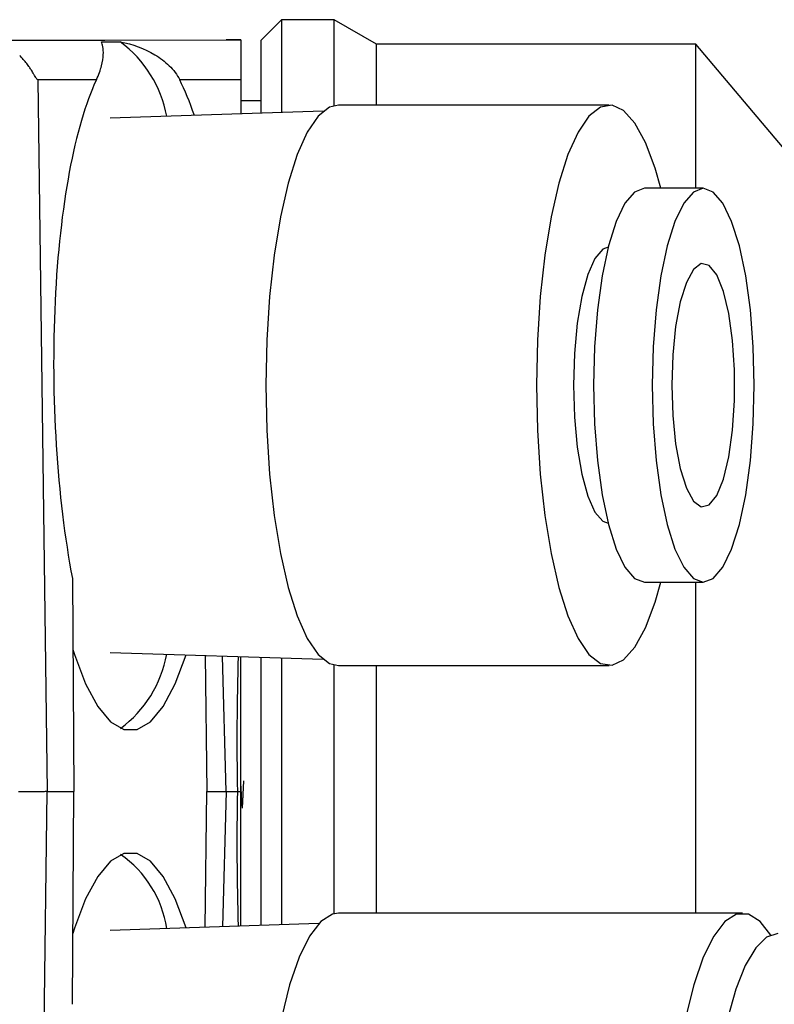
# Model space of a CAD drawing. Units: millimetres. Extents: x 21 to 395, y 41 to 188.
# Drawn here: x 283 to 301, y 54 to 79 of the extents above; entities that cross this region are included whole.
import ezdxf

# ---------------------------------------------------------------- set-up
doc = ezdxf.new("R2010")
doc.units = ezdxf.units.MM
doc.layers.get('0').update_dxf_attribs({"lineweight": 35})

msp = doc.modelspace()

# ---------------------------------------------------------------- linework, layer by layer
at = {"color": 7, "linetype": 'Continuous', "lineweight": 25}
for p, q in [((289.095, 78.563), (288.595, 78.063)), ((290.395, 78.563), (289.095, 78.563)), ((289.095, 78.563), (289.095, 76.278)), ((291.434, 77.963), (290.395, 78.563)), ((290.395, 76.452), (290.395, 78.563)), ((288.087, 78.066), (287.735, 78.065)), ((288.595, 76.262), (288.595, 78.063)), ((284.662, 78.016), (285.128, 78.016)), ((299.295, 77.963), (291.434, 77.963)), ((291.434, 76.463), (291.434, 77.963)), ((302.452, 74.213), (299.295, 77.963)), ((299.295, 74.413), (299.295, 77.963)), ((283.094, 77.081), (283.328, 59.563)), ((284.539, 77.081), (283.094, 77.081)), ((288.095, 77.081), (286.592, 77.081)), ((288.095, 77.081), (288.095, 76.246)), ((288.595, 76.563), (288.095, 76.563)), ((297.162, 76.463), (290.497, 76.463)), ((290.124, 76.311), (284.881, 76.142)), ((299.481, 74.413), (298.032, 74.413)), ((283.95, 64.805), (283.985, 59.563)), ((298.032, 64.713), (299.481, 64.713)), ((299.295, 56.563), (299.295, 64.713)), ((284.881, 62.985), (290.124, 62.816)), ((287.22, 62.91), (287.255, 59.563)), ((287.737, 59.563), (287.647, 62.896)), ((288.595, 56.262), (288.595, 62.865)), ((289.095, 62.849), (289.095, 56.278)), ((290.395, 56.552), (290.395, 62.675)), ((290.497, 62.663), (297.162, 62.663)), ((291.434, 56.563), (291.434, 62.663)), ((288.13, 59.204), (288.095, 59.768)), ((288.133, 59.151), (288.172, 59.828)), ((283.094, 42.046), (283.328, 59.563)), ((283.328, 59.563), (283.985, 59.563)), ((283.95, 54.322), (283.985, 59.563)), ((287.22, 56.217), (287.255, 59.563)), ((287.255, 59.563), (287.737, 59.563)), ((287.737, 59.563), (287.647, 56.231)), ((287.737, 59.563), (288.009, 59.563)), ((288.095, 56.246), (288.095, 59.563)), ((300.447, 56.563), (290.497, 56.563)), ((290.012, 56.308), (284.881, 56.142))]:
    msp.add_line(p, q, dxfattribs=at)
at = {"color": 7, "linetype": 'Continuous', "lineweight": 25, "flags": 128}
for points in [[(282.16, 78.063), (282.678, 78.063), (284.748, 78.063), (288.088, 78.065)], [(290.497, 76.463), (290.282, 76.413), (290.001, 76.191), (289.732, 75.797), (289.483, 75.242), (289.26, 74.54), (289.07, 73.709), (288.916, 72.77), (288.804, 71.748), (288.735, 70.67), (288.712, 69.563)], [(298.433, 74.413), (298.292, 74.908), (298.055, 75.539), (297.796, 76.015), (297.52, 76.324), (297.234, 76.458), (296.947, 76.413), (296.666, 76.191), (296.397, 75.797), (296.148, 75.242), (295.925, 74.54), (295.735, 73.709), (295.581, 72.77), (295.468, 71.748), (295.4, 70.67), (295.377, 69.563)], [(298.032, 74.413), (297.787, 74.32), (297.551, 74.044), (297.334, 73.596), (297.144, 72.993), (296.988, 72.258), (296.872, 71.419), (296.801, 70.51), (296.776, 69.563)], [(298.225, 69.563), (298.249, 68.617), (298.321, 67.707), (298.437, 66.869), (298.593, 66.134), (298.783, 65.531), (299, 65.083), (299.236, 64.807), (299.481, 64.713), (299.725, 64.807), (299.961, 65.083), (300.178, 65.531), (300.368, 66.134), (300.524, 66.869), (300.64, 67.707), (300.712, 68.617), (300.736, 69.563), (300.712, 70.51), (300.64, 71.419), (300.524, 72.258), (300.368, 72.993), (300.178, 73.596), (299.961, 74.044), (299.725, 74.32), (299.481, 74.413), (299.236, 74.32), (299, 74.044), (298.783, 73.596), (298.593, 72.993), (298.437, 72.258), (298.321, 71.419), (298.249, 70.51), (298.225, 69.563)], [(297.136, 72.962), (297.01, 72.912), (296.814, 72.685), (296.637, 72.291), (296.488, 71.749), (296.376, 71.089), (296.306, 70.348), (296.282, 69.563)], [(298.704, 69.563), (298.729, 68.817), (298.8, 68.118), (298.915, 67.51), (299.065, 67.03), (299.241, 66.71), (299.432, 66.569), (299.626, 66.617), (299.811, 66.849), (299.976, 67.252), (300.109, 67.8), (300.203, 68.459), (300.251, 69.187), (300.251, 69.939), (300.203, 70.668), (300.109, 71.327), (299.976, 71.875), (299.811, 72.278), (299.626, 72.51), (299.432, 72.558), (299.241, 72.417), (299.065, 72.096), (298.915, 71.617), (298.8, 71.009), (298.729, 70.31), (298.704, 69.563)], [(288.712, 69.563), (288.735, 68.457), (288.804, 67.378), (288.916, 66.357), (289.07, 65.418), (289.26, 64.587), (289.483, 63.885), (289.732, 63.33), (290.001, 62.936), (290.282, 62.714), (290.497, 62.663)], [(295.377, 69.563), (295.4, 68.457), (295.468, 67.378), (295.581, 66.357), (295.735, 65.418), (295.925, 64.587), (296.148, 63.885), (296.397, 63.33), (296.666, 62.936), (296.947, 62.714), (297.234, 62.669), (297.52, 62.803), (297.796, 63.112), (298.055, 63.588), (298.292, 64.219), (298.433, 64.713)], [(296.282, 69.563), (296.306, 68.779), (296.376, 68.038), (296.488, 67.378), (296.637, 66.836), (296.814, 66.442), (297.01, 66.215), (297.136, 66.165)], [(296.776, 69.563), (296.801, 68.617), (296.872, 67.707), (296.988, 66.869), (297.144, 66.134), (297.334, 65.531), (297.551, 65.083), (297.787, 64.807), (298.032, 64.713)], [(283.961, 63.061), (284.001, 62.933), (284.274, 62.212), (284.571, 61.656), (284.886, 61.278), (285.213, 61.087), (285.543, 61.087), (285.87, 61.278), (286.185, 61.656), (286.482, 62.212), (286.752, 62.925)], [(286.752, 56.202), (286.482, 56.915), (286.185, 57.471), (285.87, 57.849), (285.543, 58.039), (285.213, 58.039), (284.886, 57.849), (284.571, 57.471), (284.274, 56.915), (284.001, 56.194), (283.961, 56.066)], [(290.497, 56.563), (290.352, 56.541), (290.064, 56.36), (289.787, 56.003), (289.529, 55.48), (289.296, 54.803), (289.094, 53.991), (288.928, 53.063), (288.803, 52.046), (288.722, 50.964), (288.687, 49.845), (288.699, 48.72), (288.757, 47.616), (288.861, 46.563), (289.006, 45.587), (289.191, 44.714), (289.409, 43.967), (289.656, 43.365), (289.924, 42.924), (290.207, 42.654), (290.497, 42.563), (290.497, 42.563)], [(301.141, 56.028), (300.88, 56.36), (300.592, 56.541), (300.301, 56.541), (300.013, 56.36), (299.736, 56.003), (299.478, 55.48), (299.245, 54.803), (299.043, 53.991), (298.878, 53.063), (298.753, 52.046), (298.671, 50.964), (298.636, 49.845), (298.648, 48.72), (298.706, 47.616), (298.81, 46.563), (298.955, 45.587), (299.14, 44.714), (299.358, 43.967), (299.605, 43.365), (299.873, 42.924), (300.156, 42.654), (300.447, 42.563), (300.447, 42.563)], [(301.316, 56.063), (301.039, 55.975), (300.77, 55.711), (300.515, 55.28), (300.283, 54.693), (300.078, 53.966), (299.907, 53.119), (299.775, 52.174), (299.685, 51.159), (299.639, 50.1), (299.639, 49.027), (299.685, 47.968), (299.775, 46.952), (299.907, 46.008), (300.078, 45.161), (300.283, 44.434), (300.515, 43.847), (300.77, 43.416), (301.039, 43.152), (301.316, 43.063), (301.316, 43.063)]]:
    msp.add_lwpolyline(points, dxfattribs=at)
at = {"color": 7, "linetype": 'Continuous', "lineweight": 25}
for centre, radius, start, end in [((288.089, 77.066), 1, 89.6832, 90.1288), ((288.089, 77.141), 0.923, 89.6332, 90.0457), ((288.089, 76.993), 1.072, 89.6939, 90.0493), ((283.383, 75.649), 2.94, 10.5358, 53.5975), ((283.365, 63.485), 2.959, 306.7646, 349.3814), ((283.559, 55.762), 2.748, 8.8872, 54.9668)]:
    msp.add_arc(centre, radius, start, end, dxfattribs=at)
for start_param, end_param in [(0.480901, 2.160307), (5.605245, 5.792934)]:
    msp.add_ellipse((285.692, 69.563), major_axis=(-0.154, 8.5), ratio=0.25874, start_param=start_param, end_param=end_param, dxfattribs=at)
at = {"color": 8, "linetype": 'Continuous', "lineweight": 25}
for centre, major_axis, start_param, end_param in [((292.967, 59.546), (-0.36, 18.5), 1.38419, 1.564638), ((292.967, 59.581), (0.36, 18.5), 1.576954, 1.757403)]:
    msp.add_ellipse(centre, major_axis=major_axis, ratio=0.267855, start_param=start_param, end_param=end_param, dxfattribs=at)
msp.add_open_spline([(288.087, 78.065), (288.087, 78.065), (288.087, 78.066), (288.088, 78.065), (288.088, 78.065)], degree=3, knots=[0, 0, 0, 0, 0.645294, 1, 1, 1, 1], dxfattribs=at)
at = {"color": 7, "linetype": 'Continuous', "lineweight": 25}
for points, knots in [([(288.095, 78.065), (288.095, 78.064), (288.095, 78.052), (288.095, 78.001), (288.095, 77.964), (288.095, 77.852), (288.095, 77.78), (288.095, 77.614), (288.095, 77.55), (288.095, 77.418), (288.095, 77.368), (288.095, 77.245), (288.095, 77.168), (288.095, 77.081)], [0, 0, 0, 0, 0.25, 0.25, 0.5, 0.5, 0.75, 0.75, 0.875, 0.875, 0.9375, 0.9375, 1, 1, 1, 1]), ([(284.539, 77.081), (284.6, 77.211), (284.639, 77.327), (284.691, 77.532), (284.704, 77.623), (284.718, 77.856), (284.694, 77.96), (284.662, 78.016)], [0, 0, 0, 0, 0.25, 0.25, 0.5, 0.5, 1, 1, 1, 1]), ([(285.128, 78.016), (285.431, 77.96), (285.721, 77.857), (286.107, 77.624), (286.227, 77.533), (286.437, 77.327), (286.527, 77.211), (286.592, 77.081)], [0, 0, 0, 0, 0.5, 0.5, 0.75, 0.75, 1, 1, 1, 1]), ([(283.094, 77.081), (283.086, 77.09), (283.07, 77.108), (283.045, 77.143), (283.016, 77.19), (282.978, 77.256), (282.932, 77.332), (282.874, 77.418), (282.806, 77.509), (282.73, 77.599), (282.674, 77.656), (282.651, 77.678)], [0, 0, 0, 0, 0.083479, 0.166606, 0.250038, 0.359594, 0.500513, 0.608643, 0.751014, 0.901227, 1, 1, 1, 1]), ([(288.095, 59.563), (288.095, 60.197), (288.095, 61.303), (288.095, 62.402), (288.095, 62.872)], [0, 0, 0, 0, 0.572749, 1, 1, 1, 1]), ([(282.623, 59.56), (282.723, 59.559), (282.813, 59.559), (282.971, 59.559), (283.039, 59.56), (283.153, 59.561), (283.199, 59.563), (283.273, 59.565), (283.301, 59.567), (283.328, 59.568)], [0, 0, 0, 0, 0.25, 0.25, 0.5, 0.5, 0.75, 0.75, 1, 1, 1, 1])]:
    msp.add_open_spline(points, degree=3, knots=knots, dxfattribs=at)
msp.add_open_spline([(288.009, 59.563), (288.03, 59.563), (288.058, 59.563), (288.095, 59.563)], degree=3, dxfattribs=at)

doc.saveas('drawing.dxf')
